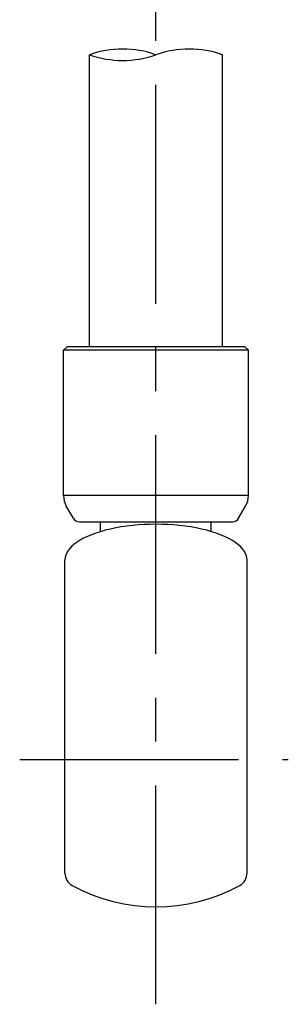
# Model space of a CAD drawing. Extents: x -1050 to 1050, y -742 to 742.
# Drawn here: x 226 to 265, y 308 to 449 of the extents above; entities that cross this region are included whole.
import ezdxf

# ---------------------------------------------------------------- set-up
doc = ezdxf.new("R2010")
doc.units = 0
doc.header["$LTSCALE"] = 25
doc.linetypes.add('CENTER', pattern=[2, 1.25, -0.25, 0.25, -0.25])
doc.linetypes.add('CONTINUOUS-F', pattern=[0])
doc.layers.add('202654', color=7, linetype='CONTINUOUS')
doc.layers.add('BALN', color=7, linetype='CONTINUOUS')

# ---------------------------------------------------------------- blocks, each defined once
blk = doc.blocks.new('S75')
at = {"layer": 'BALN', "color": 3, "linetype": 'Continuous'}
for centre, start, end in [((2.5, -7.071), 70.52878, 109.47122), ((-2.5, 7.071), 250.52878, 289.47122), ((2.5, 7.071), 250.52878, 289.47122)]:
    blk.add_arc(centre, 7.5, start, end, dxfattribs=at)

msp = doc.modelspace()

# ---------------------------------------------------------------- linework, layer by layer
at = {"layer": '202654', "color": 3, "linetype": 'CENTER'}
for p, q in [((245.89894091, 308.0070233), (245.89894091, 629.32913662)), ((226.44534611, 342.93314041), (264.7866632, 342.93314041))]:
    msp.add_line(p, q, dxfattribs=at)
at = {"layer": '202654', "color": 2, "linetype": 'CONTINUOUS-F'}
for p, q in [((236.3989409, 401.87037891), (236.3989409, 443.5411029)), ((255.39766572, 401.87037891), (255.39676406, 443.5411029)), ((237.99870288, 375.47140262), (237.99870288, 376.87037891))]:
    msp.add_line(p, q, dxfattribs=at)
at = {"layer": '202654', "color": 2}
for p, q in [((232.69894091, 401.37037891), (233.19894091, 401.87037891)), ((232.69894091, 380.61871286), (232.69894091, 401.37037891)), ((259.09777094, 401.37037891), (232.69894091, 401.37037891)), ((258.59777094, 401.87037891), (233.19894091, 401.87037891)), ((259.09777094, 401.37037891), (258.59777094, 401.87037891)), ((259.09777094, 380.61871286), (259.09777094, 401.37037891)), ((259.09777094, 380.61871286), (232.69894091, 380.61871286)), ((234.11026577, 377.37037891), (233.10086469, 379.11871286)), ((257.68644607, 377.37037891), (258.69584715, 379.11871286)), ((234.97629117, 376.87037891), (256.82042067, 376.87037891)), ((253.79870288, 375.47154494), (253.79870288, 376.87037891))]:
    msp.add_line(p, q, dxfattribs=at)
at = {"layer": '202654', "color": 2, "linetype": 'Continuous'}
for p, q in [((232.89894091, 326.73846066), (232.89894091, 371.43747054)), ((258.89894091, 326.73846066), (258.89894091, 371.43747054))]:
    msp.add_line(p, q, dxfattribs=at)
at = {"layer": '202654', "color": 2}
for centre, radius, start, end in [((235.69894091, 380.61871286), 3, 180, 210), ((256.09777094, 380.61871286), 3, 330, 0), ((234.97629117, 377.87037891), 1, 210, 270), ((256.82042067, 377.87037891), 1, 270, 330)]:
    msp.add_arc(centre, radius, start, end, dxfattribs=at)
at = {"layer": '202654', "color": 2, "linetype": 'Continuous'}
for centre, radius, start, end in [((234.89894091, 326.73846066), 2, 180, 241.4281218577), ((256.89894091, 326.73846066), 2, 298.5718781423, 0), ((245.89894091, 346.93747054), 25, 241.4281218577, 298.5718781423)]:
    msp.add_arc(centre, radius, start, end, dxfattribs=at)
msp.add_ellipse((245.89894091, 371.43747054), major_axis=(-13, 0), ratio=0.3907311285, start_param=3.1415926536, end_param=6.2831853072, dxfattribs=at)

# ---------------------------------------------------------------- block references
at = {"layer": '202654', "color": 4, "xscale": 1.899999999999977, "yscale": 1.899999999999977, "zscale": 1.899999999999977, "rotation": 180}
msp.add_blockref('S75', (245.89894091, 443.5411029), dxfattribs=at)

doc.saveas('drawing.dxf')
